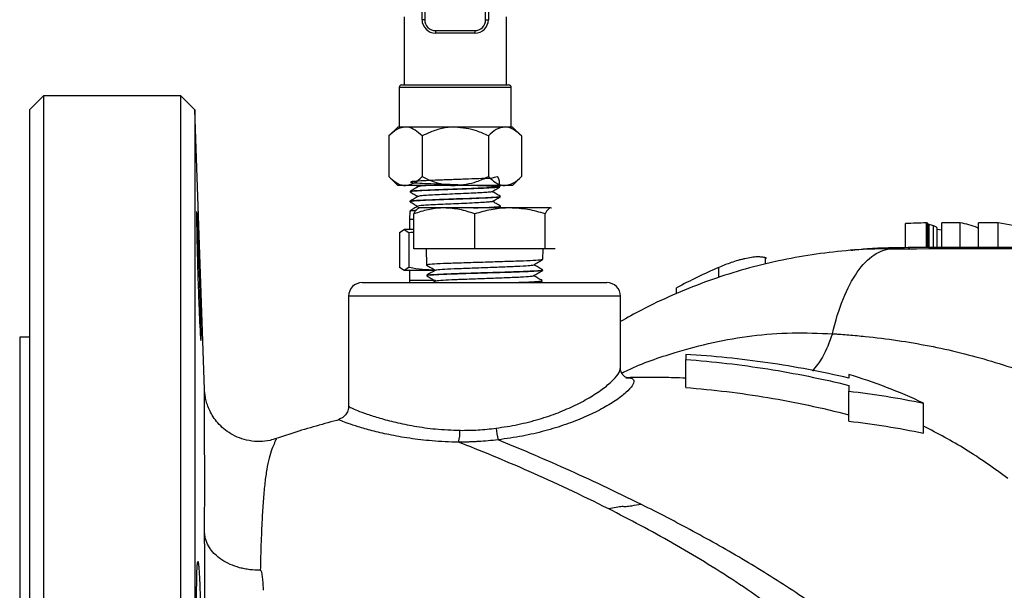
# Model space of a CAD drawing. Units: millimetres. Extents: x 0 to 30656, y 0 to 11387.
# Drawn here: x 818 to 963, y 1542 to 1626 of the extents above; entities that cross this region are included whole.
import ezdxf

# ---------------------------------------------------------------- set-up
doc = ezdxf.new("R2010")
doc.units = ezdxf.units.MM
doc.header["$LTSCALE"] = 6

msp = doc.modelspace()

# ---------------------------------------------------------------- linework, layer by layer
at = {"color": 7, "linetype": 'Continuous', "lineweight": 25}
for p, q in [((877.41, 1626.35), (877.41, 1633.81)), ((877.81, 1633.96), (877.81, 1626.35)), ((886.77, 1626.35), (886.77, 1633.96)), ((887.17, 1633.81), (887.17, 1626.35)), ((874.79, 1626.75), (874.79, 1616.75)), ((877.81, 1626.35), (877.41, 1626.35)), ((886.77, 1626.35), (887.17, 1626.35)), ((889.79, 1626.75), (889.79, 1616.75)), ((879.41, 1624.75), (879.41, 1624.35)), ((879.41, 1624.75), (885.17, 1624.75)), ((885.17, 1624.75), (885.17, 1624.35)), ((885.17, 1624.35), (879.41, 1624.35)), ((874.04, 1616.35), (874.04, 1610.55)), ((890.54, 1616.35), (874.04, 1616.35)), ((874.44, 1616.75), (890.14, 1616.75)), ((890.54, 1610.55), (890.54, 1616.35)), ((821.69, 1615.15), (819.69, 1613.15)), ((841.89, 1615.15), (821.69, 1615.15)), ((821.69, 1615.15), (821.69, 1386.15)), ((843.96, 1613.08), (841.89, 1615.15)), ((841.89, 1386.15), (841.89, 1615.15)), ((819.69, 1388.15), (819.69, 1613.15)), ((845.39, 1571.92), (843.96, 1613.08)), ((843.96, 1613.08), (843.96, 1388.22)), ((873.84, 1610.55), (872.53, 1609.24)), ((874.97, 1610.55), (873.84, 1610.55)), ((882.29, 1610.55), (874.97, 1610.55)), ((889.61, 1610.55), (882.29, 1610.55)), ((890.74, 1610.55), (889.61, 1610.55)), ((892.05, 1609.24), (890.74, 1610.55)), ((872.53, 1609.24), (872.53, 1603.26)), ((877.41, 1609.24), (877.41, 1603.26)), ((887.17, 1609.24), (887.17, 1603.26)), ((892.05, 1609.24), (892.05, 1603.26)), ((872.53, 1603.26), (873.84, 1601.95)), ((890.74, 1601.95), (892.05, 1603.26)), ((874.97, 1601.95), (873.84, 1601.95)), ((882.29, 1601.95), (874.97, 1601.95)), ((876.58, 1601.95), (876.86, 1601.78)), ((889.61, 1601.95), (882.29, 1601.95)), ((888.88, 1601.82), (888.66, 1601.95)), ((888.89, 1601.73), (888.88, 1601.82)), ((890.74, 1601.95), (889.61, 1601.95)), ((875.68, 1601.09), (875.67, 1601.01)), ((887.85, 1601.13), (887.85, 1600.99)), ((888.92, 1600.28), (888.92, 1600.36)), ((875.64, 1599.64), (875.64, 1599.56)), ((876.86, 1598.65), (876.78, 1598.6)), ((880.69, 1598.65), (876.86, 1598.65)), ((890.36, 1598.65), (880.69, 1598.65)), ((887.85, 1599.65), (887.85, 1599.56)), ((888.66, 1598.65), (888.95, 1598.82)), ((888.96, 1598.83), (888.96, 1598.92)), ((896.28, 1598.65), (890.36, 1598.65)), ((896.45, 1598.59), (896.28, 1598.65)), ((896.45, 1598.6), (896.36, 1598.65)), ((875.6, 1598.19), (875.57, 1596.95)), ((876.22, 1592.65), (876.22, 1597.78)), ((885.16, 1592.65), (885.16, 1597.78)), ((895.55, 1592.65), (895.55, 1597.78)), ((875.57, 1596.95), (875.57, 1595.45)), ((876.22, 1596.95), (875.57, 1596.95)), ((948.57, 1592.78), (948.57, 1596.34)), ((951.66, 1592.81), (951.66, 1596.44)), ((951.85, 1592.81), (951.85, 1596.4)), ((952.01, 1596.23), (951.85, 1596.28)), ((952.01, 1592.81), (952.01, 1596.23)), ((952.04, 1592.81), (952.04, 1596.23)), ((952.71, 1592.81), (952.71, 1596.02)), ((953.21, 1592.81), (953.21, 1595.73)), ((953.93, 1592.81), (953.93, 1596.45)), ((956.62, 1596.45), (953.93, 1596.45)), ((956.62, 1592.81), (956.62, 1596.45)), ((959.31, 1592.82), (959.31, 1596.45)), ((962.2, 1596.45), (959.31, 1596.45)), ((962.2, 1592.82), (962.2, 1596.45)), ((964.89, 1595.95), (962.2, 1596.45)), ((874.09, 1595.02), (874.78, 1595.45)), ((874.09, 1595.02), (874.09, 1589.88)), ((874.78, 1595.45), (875.48, 1595.02)), ((876.22, 1595.45), (874.78, 1595.45)), ((875.48, 1595.02), (875.48, 1589.88)), ((953.93, 1595.38), (953.21, 1595.45)), ((885.16, 1592.65), (876.22, 1592.65)), ((878, 1592.65), (878.06, 1590.24)), ((895.55, 1592.65), (885.16, 1592.65)), ((895.19, 1591.04), (895.23, 1592.65)), ((897.01, 1592.65), (895.55, 1592.65)), ((927.96, 1590.39), (927.96, 1591.3)), ((928.13, 1591.21), (927.96, 1591.3)), ((946.57, 1592.65), (944.06, 1592.6)), ((946.57, 1592.65), (948.96, 1592.7)), ((948.96, 1592.7), (949.22, 1592.71)), ((874.78, 1589.45), (874.09, 1589.88)), ((875.48, 1589.88), (874.78, 1589.45)), ((921.1, 1588.4), (921.1, 1589.89)), ((879.29, 1589.45), (874.78, 1589.45)), ((875.57, 1589.45), (875.57, 1587.95)), ((878.1, 1588.74), (878.1, 1588.65)), ((895.15, 1589.45), (895.15, 1589.53)), ((868.61, 1587.65), (904.61, 1587.65)), ((875.57, 1587.95), (875.58, 1587.65)), ((879.37, 1587.95), (875.57, 1587.95)), ((879.44, 1587.9), (879.01, 1587.65)), ((894.77, 1587.65), (895.1, 1587.84)), ((895.11, 1587.84), (895.11, 1587.93)), ((866.61, 1585.65), (866.61, 1569.46)), ((906.61, 1585.65), (866.61, 1585.65)), ((906.61, 1575.03), (906.61, 1585.65)), ((914.89, 1586.04), (914.89, 1586.9)), ((819.69, 1579.65), (818.19, 1579.65)), ((818.19, 1579.65), (818.19, 1421.65)), ((916.23, 1572.22), (916.23, 1576.35)), ((940.23, 1567.27), (940.23, 1571.67)), ((951.23, 1565.49), (951.23, 1569.92)), ((855.99, 1564.66), (855.98, 1564.65))]:
    msp.add_line(p, q, dxfattribs=at)
for centre, radius, start, end in [((879.41, 1626.35), 2, 180, 270), ((879.41, 1626.35), 1.6, 180, 270), ((885.17, 1626.35), 2, 270, 0), ((885.17, 1626.35), 1.6, 270, 0), ((874.44, 1616.35), 0.4, 90, 180), ((890.14, 1616.35), 0.4, 0, 90), ((868.61, 1585.65), 2, 90, 180), ((904.61, 1585.65), 2, 0, 90), ((876.35, 1565.8), 6.65, 345.8986, 0.987), ((902.54, 1567.71), 14.3, 185.9024, 192.8704)]:
    msp.add_arc(centre, radius, start, end, dxfattribs=at)
for points, knots in [([(874.97, 1610.55), (874.54, 1610.47), (873.69, 1610.32), (872.92, 1609.6), (872.53, 1609.24)], [0, 0, 0, 0, 0.503999, 1, 1, 1, 1]), ([(877.41, 1609.24), (877.08, 1609.55), (876.4, 1610.17), (875.56, 1610.52), (875.07, 1610.54), (874.97, 1610.55)], [0, 0, 0, 0, 0.432385, 0.879553, 1, 1, 1, 1]), ([(882.29, 1610.55), (882.23, 1610.55), (881.59, 1610.54), (880.34, 1610.38), (878.77, 1609.89), (877.82, 1609.43), (877.41, 1609.24)], [0, 0, 0, 0, 0.035016, 0.378347, 0.73383, 1, 1, 1, 1]), ([(887.17, 1609.24), (886.6, 1609.51), (885.06, 1610.24), (883.36, 1610.43), (882.29, 1610.55)], [0, 0, 0, 0, 0.3685645, 1, 1, 1, 1]), ([(889.61, 1610.55), (889.18, 1610.47), (888.33, 1610.32), (887.55, 1609.6), (887.17, 1609.24)], [0, 0, 0, 0, 0.503999, 1, 1, 1, 1]), ([(892.05, 1609.24), (891.71, 1609.55), (891.03, 1610.17), (890.19, 1610.52), (889.71, 1610.54), (889.61, 1610.55)], [0, 0, 0, 0, 0.432385, 0.879553, 1, 1, 1, 1]), ([(872.53, 1603.26), (872.87, 1602.95), (873.55, 1602.33), (874.39, 1601.97), (874.87, 1601.95), (874.97, 1601.95)], [0, 0, 0, 0, 0.432385, 0.879553, 1, 1, 1, 1]), ([(874.97, 1601.95), (875.4, 1602.02), (876.25, 1602.17), (877.03, 1602.9), (877.41, 1603.26)], [0, 0, 0, 0, 0.503999, 1, 1, 1, 1]), ([(888.84, 1601.73), (888.82, 1602.32), (888.78, 1603.52), (887.82, 1602.94), (886.28, 1602.99), (884.28, 1602.88), (882.05, 1602.81), (879.85, 1602.73), (877.92, 1602.65), (876.48, 1602.58), (875.7, 1602.5), (875.66, 1602.42), (876.37, 1602.34), (877.75, 1602.26), (879.64, 1602.19), (881.83, 1602.11), (884.07, 1602.03), (886.12, 1601.95), (887.73, 1601.87), (888.73, 1601.8), (889, 1601.72), (888.52, 1601.64), (887.33, 1601.56), (885.58, 1601.49), (883.45, 1601.41), (881.19, 1601.33), (879.05, 1601.25), (877.26, 1601.17), (876.11, 1601.1), (875.6, 1601.04), (875.71, 1601.01), (875.73, 1601.01)], [0, 0, 0, 0, 0.0349027, 0.0702889, 0.1056861, 0.1410937, 0.1765116, 0.2119399, 0.2473788, 0.2828283, 0.3182885, 0.3537597, 0.3892421, 0.4247354, 0.460239, 0.495753, 0.5312775, 0.5668124, 0.602358, 0.6379144, 0.6734818, 0.7090604, 0.7446498, 0.7802496, 0.8158596, 0.8514802, 0.8871113, 0.922753, 0.9584056, 0.9940691, 1, 1, 1, 1]), ([(877.41, 1603.26), (877.82, 1603.06), (878.76, 1602.62), (880.33, 1602.12), (881.57, 1601.95), (882.23, 1601.95), (882.29, 1601.95)], [0, 0, 0, 0, 0.26736, 0.61131, 0.965548, 1, 1, 1, 1]), ([(882.29, 1601.95), (883.36, 1602.07), (885.07, 1602.25), (886.6, 1602.98), (887.17, 1603.26)], [0, 0, 0, 0, 0.631574, 1, 1, 1, 1]), ([(887.17, 1603.26), (887.5, 1602.95), (888.18, 1602.33), (889.02, 1601.97), (889.51, 1601.95), (889.61, 1601.95)], [0, 0, 0, 0, 0.4323846, 0.879553, 1, 1, 1, 1]), ([(889.61, 1601.95), (890.04, 1602.02), (890.89, 1602.17), (891.66, 1602.9), (892.05, 1603.26)], [0, 0, 0, 0, 0.503999, 1, 1, 1, 1]), ([(876.9, 1601.8), (876.69, 1601.68), (876.29, 1601.45), (875.89, 1601.22), (875.69, 1601.1)], [0, 0, 0, 0, 0.499917, 1, 1, 1, 1]), ([(875.79, 1601.11), (875.8, 1601.12), (875.84, 1601.16), (876.72, 1601.23), (878.25, 1601.3), (880.27, 1601.38), (882.51, 1601.46), (884.72, 1601.54), (886.67, 1601.62), (888.09, 1601.69), (888.84, 1601.76), (888.81, 1601.8), (888.79, 1601.81)], [0, 0, 0, 0, 0.059551, 0.16961, 0.279635, 0.389629, 0.499591, 0.609521, 0.719418, 0.829282, 0.939112, 1, 1, 1, 1]), ([(878.26, 1601.95), (878.02, 1601.93), (877.44, 1601.89), (877, 1601.85), (876.96, 1601.81), (876.95, 1601.8)], [0, 0, 0, 0, 0.3136809, 0.7763944, 1, 1, 1, 1]), ([(887.7, 1601.04), (887.9, 1601.15), (888.29, 1601.38), (888.68, 1601.6), (888.88, 1601.72)], [0, 0, 0, 0, 0.499913, 1, 1, 1, 1]), ([(876.85, 1600.35), (876.65, 1600.23), (876.25, 1600), (875.84, 1599.76), (875.64, 1599.65)], [0, 0, 0, 0, 0.499927, 1, 1, 1, 1]), ([(875.68, 1601), (875.87, 1600.88), (876.26, 1600.66), (876.64, 1600.44), (876.83, 1600.33)], [0, 0, 0, 0, 0.512117, 1, 1, 1, 1]), ([(875.71, 1599.65), (875.7, 1599.66), (875.63, 1599.69), (876.25, 1599.75), (877.54, 1599.82), (879.42, 1599.9), (881.61, 1599.98), (883.88, 1600.06), (885.97, 1600.13), (887.65, 1600.21), (888.66, 1600.29), (889.06, 1600.35), (888.89, 1600.37), (888.87, 1600.38)], [0, 0, 0, 0, 0.022056, 0.129475, 0.236861, 0.344214, 0.451536, 0.558828, 0.666089, 0.773317, 0.880514, 0.987678, 1, 1, 1, 1]), ([(888.83, 1600.27), (888.83, 1600.26), (888.87, 1600.22), (888.15, 1600.16), (886.75, 1600.08), (884.81, 1600.01), (882.59, 1599.93), (880.33, 1599.85), (878.29, 1599.77), (876.72, 1599.69), (875.77, 1599.62), (875.72, 1599.58), (875.7, 1599.55)], [0, 0, 0, 0, 0.039775, 0.148933, 0.258122, 0.367343, 0.476596, 0.585881, 0.695199, 0.80455, 0.913935, 1, 1, 1, 1]), ([(887.65, 1601.04), (887.65, 1601.03), (887.66, 1601), (887.2, 1600.95), (886.3, 1600.88), (885.02, 1600.81), (883.52, 1600.75), (881.9, 1600.68), (880.32, 1600.61), (878.9, 1600.54), (877.79, 1600.47), (877.05, 1600.41), (876.93, 1600.37), (876.87, 1600.35)], [0, 0, 0, 0, 0.028028, 0.126184, 0.224373, 0.322591, 0.420836, 0.519115, 0.617429, 0.715773, 0.814145, 0.912548, 1, 1, 1, 1]), ([(888.92, 1600.37), (888.72, 1600.49), (888.32, 1600.72), (887.93, 1600.95), (887.74, 1601.06)], [0, 0, 0, 0, 0.5120532, 1, 1, 1, 1]), ([(887.75, 1599.59), (887.94, 1599.71), (888.33, 1599.93), (888.72, 1600.16), (888.92, 1600.27)], [0, 0, 0, 0, 0.4999099, 1, 1, 1, 1]), ([(876.82, 1598.9), (876.62, 1598.78), (876.21, 1598.55), (875.81, 1598.32), (875.61, 1598.2)], [0, 0, 0, 0, 0.499909, 1, 1, 1, 1]), ([(875.65, 1599.54), (875.84, 1599.43), (876.22, 1599.21), (876.6, 1598.99), (876.79, 1598.88)], [0, 0, 0, 0, 0.514067, 1, 1, 1, 1]), ([(880.69, 1598.65), (880.58, 1598.65), (879.78, 1598.64), (878.27, 1598.45), (876.9, 1598), (876.22, 1597.78)], [0, 0, 0, 0, 0.070093, 0.530786, 1, 1, 1, 1]), ([(876.22, 1597.78), (876.28, 1597.91), (876.52, 1598.42), (876.76, 1598.55), (876.95, 1598.65)], [0, 0, 0, 0, 0.257532, 1, 1, 1, 1]), ([(887.74, 1599.59), (887.74, 1599.59), (887.79, 1599.57), (887.44, 1599.52), (886.69, 1599.46), (885.5, 1599.39), (884.05, 1599.32), (882.44, 1599.25), (880.82, 1599.18), (879.33, 1599.12), (878.08, 1599.05), (877.24, 1598.98), (876.82, 1598.93), (876.85, 1598.9), (876.85, 1598.9)], [0, 0, 0, 0, 0.00104, 0.099082, 0.197157, 0.295266, 0.393405, 0.49157, 0.589768, 0.688, 0.786264, 0.884555, 0.982875, 1, 1, 1, 1]), ([(885.16, 1597.78), (884.43, 1598.02), (882.97, 1598.51), (881.45, 1598.6), (880.69, 1598.65)], [0, 0, 0, 0, 0.495458, 1, 1, 1, 1]), ([(884.98, 1598.65), (885.04, 1598.65), (885.82, 1598.68), (887.07, 1598.73), (888.38, 1598.81), (888.99, 1598.87), (888.9, 1598.91), (888.87, 1598.91)], [0, 0, 0, 0, 0.0225056, 0.3153032, 0.6080149, 0.9006394, 1, 1, 1, 1]), ([(890.36, 1598.65), (890.23, 1598.65), (889.3, 1598.64), (887.54, 1598.45), (885.96, 1598), (885.16, 1597.78)], [0, 0, 0, 0, 0.070093, 0.530786, 1, 1, 1, 1]), ([(888.87, 1598.81), (888.82, 1598.8), (888.72, 1598.75), (887.98, 1598.7), (887.17, 1598.66), (886.93, 1598.65)], [0, 0, 0, 0, 0.330316, 0.797491, 1, 1, 1, 1]), ([(888.95, 1598.93), (888.75, 1599.04), (888.35, 1599.27), (887.96, 1599.5), (887.77, 1599.61)], [0, 0, 0, 0, 0.513878, 1, 1, 1, 1]), ([(895.55, 1597.78), (894.71, 1598.02), (893.01, 1598.51), (891.24, 1598.6), (890.36, 1598.65)], [0, 0, 0, 0, 0.495458, 1, 1, 1, 1]), ([(896.28, 1598.65), (896.1, 1598.55), (895.85, 1598.42), (895.62, 1597.91), (895.55, 1597.78)], [0, 0, 0, 0, 0.742468, 1, 1, 1, 1]), ([(844.25, 1598.04), (844.24, 1598.03), (844.22, 1598), (844.22, 1596.93), (844.24, 1595.79), (844.25, 1595.35)], [0, 0, 0, 0, 0.305189, 0.732708, 1, 1, 1, 1]), ([(844.25, 1595.35), (844.26, 1594.58), (844.28, 1593.71), (844.33, 1591.77), (844.35, 1590.74), (844.42, 1588.6), (844.45, 1587.54), (844.52, 1585.44), (844.56, 1584.46), (844.64, 1582.64), (844.67, 1581.85), (844.74, 1580.52), (844.77, 1580.01), (844.83, 1579.31), (844.85, 1579.14), (844.88, 1579.16), (844.89, 1579.34), (844.89, 1580.07), (844.89, 1580.6), (844.86, 1581.96), (844.84, 1582.76), (844.8, 1584.6), (844.77, 1585.59), (844.7, 1587.69), (844.67, 1588.76), (844.59, 1590.9), (844.56, 1591.91), (844.48, 1593.85), (844.45, 1594.7), (844.38, 1596.21), (844.35, 1596.81), (844.3, 1597.72), (844.28, 1598), (844.26, 1598.1)], [0, 0, 0, 0, 0.0625, 0.0625, 0.125, 0.125, 0.1875, 0.1875, 0.25, 0.25, 0.3125, 0.3125, 0.375, 0.375, 0.4375, 0.4375, 0.5, 0.5, 0.5625, 0.5625, 0.625, 0.625, 0.6875, 0.6875, 0.75, 0.75, 0.8125, 0.8125, 0.875, 0.875, 0.9375, 0.9375, 1, 1, 1, 1]), ([(875.68, 1598.2), (875.72, 1598.22), (875.79, 1598.26), (876.34, 1598.29), (876.58, 1598.31)], [0, 0, 0, 0, 0.571835, 1, 1, 1, 1]), ([(952.04, 1596.23), (952.03, 1596.23), (952.03, 1596.23), (952.03, 1596.23), (952.02, 1596.23), (952.02, 1596.23), (952.02, 1596.23), (952.02, 1596.23), (952.01, 1596.23), (952.01, 1596.23)], [0, 0, 0, 0, 0.00002976532, 0.00002976532, 0.00002976532, 0.00004465221, 0.00004465221, 0.00004465221, 0.00005953986, 0.00005953986, 0.00005953986, 0.00005953986]), ([(953.18, 1595.73), (953.17, 1595.76), (953.14, 1595.87), (952.88, 1595.96), (952.71, 1596.02)], [0, 0, 0, 0, 0.350028, 1, 1, 1, 1]), ([(959.31, 1595.66), (959.27, 1595.68), (958.38, 1596.09), (957.48, 1596.27), (956.62, 1596.45)], [0, 0, 0, 0, 0.0515967, 1, 1, 1, 1]), ([(875.48, 1595.02), (875.51, 1595.03), (875.76, 1595.08), (876.01, 1595.09), (876.22, 1595.11)], [0, 0, 0, 0, 0.149391, 1, 1, 1, 1]), ([(949.22, 1592.8), (947.12, 1592.79), (944.21, 1592.77), (941.32, 1592.46), (940.51, 1592.37)], [0, 0, 0, 0, 0.720683, 1, 1, 1, 1]), ([(1006.97, 1592.8), (997.34, 1592.82), (977.92, 1592.85), (958.66, 1592.82), (948.96, 1592.8)], [0, 0, 0, 0, 0.496007, 1, 1, 1, 1]), ([(944.07, 1592.6), (943.91, 1592.59), (942.07, 1592.56), (938.56, 1592.27), (933.57, 1591.61), (928.64, 1590.63), (923.76, 1589.34), (918.97, 1587.75), (914.28, 1585.85), (910.14, 1583.91), (907.64, 1582.49), (906.61, 1581.91)], [0, 0, 0, 0, 0.012817, 0.140934, 0.269048, 0.397184, 0.52538, 0.653669, 0.782083, 0.910651, 1, 1, 1, 1]), ([(927.96, 1591.3), (927.88, 1591.32), (927.81, 1591.35), (927.64, 1591.38), (927.55, 1591.4), (927.35, 1591.42), (927.24, 1591.43), (927.01, 1591.44), (926.89, 1591.44), (926.49, 1591.43), (926.2, 1591.4), (925.57, 1591.31), (925.25, 1591.25), (924.74, 1591.13), (924.58, 1591.09), (924.24, 1591.01), (924.08, 1590.96), (923.58, 1590.82), (923.25, 1590.71), (922.61, 1590.49), (922.3, 1590.38), (921.69, 1590.14), (921.39, 1590.02), (921.1, 1589.89)], [0, 0, 0, 0, 0.0625, 0.0625, 0.125, 0.125, 0.1875, 0.1875, 0.25, 0.25, 0.375, 0.375, 0.5, 0.5, 0.5625, 0.5625, 0.625, 0.625, 0.75, 0.75, 0.875, 0.875, 1, 1, 1, 1]), ([(937.82, 1580.13), (938.25, 1581.99), (938.78, 1583.71), (940.01, 1586.76), (940.72, 1588.09), (942.24, 1590.28), (943.07, 1591.13), (944.79, 1592.3), (945.68, 1592.61), (946.57, 1592.65)], [0, 0, 0, 0, 0.25, 0.25, 0.5, 0.5, 0.75, 0.75, 1, 1, 1, 1]), ([(946.57, 1592.65), (956.26, 1592.65), (965.89, 1592.67), (980.39, 1592.68), (985.23, 1592.68), (992.51, 1592.68), (994.94, 1592.67), (999.82, 1592.66), (1002.26, 1592.65), (1004.71, 1592.64)], [0, 0, 0, 0, 0.5, 0.5, 0.75, 0.75, 0.875, 0.875, 1, 1, 1, 1]), ([(879.36, 1589.47), (878.09, 1589.54), (876.79, 1589.62), (875.51, 1589.87), (875.48, 1589.88)], [0, 0, 0, 0, 0.97145, 1, 1, 1, 1]), ([(878.07, 1590.24), (878.29, 1590.11), (878.73, 1589.86), (879.16, 1589.6), (879.38, 1589.48)], [0, 0, 0, 0, 0.511927, 1, 1, 1, 1]), ([(895.06, 1591.03), (895.04, 1591.02), (895, 1590.97), (893.87, 1590.9), (891.9, 1590.81), (889.28, 1590.73), (886.38, 1590.64), (883.51, 1590.55), (880.98, 1590.47), (879.12, 1590.38), (878.12, 1590.31), (878.16, 1590.26), (878.18, 1590.25)], [0, 0, 0, 0, 0.062494, 0.171937, 0.281353, 0.390741, 0.5001, 0.609431, 0.718734, 0.828008, 0.937254, 1, 1, 1, 1]), ([(879.5, 1589.5), (879.49, 1589.51), (879.42, 1589.55), (880.29, 1589.62), (882.01, 1589.71), (884.42, 1589.8), (887.11, 1589.9), (889.74, 1589.99), (891.93, 1590.09), (893.45, 1590.18), (893.69, 1590.24), (893.81, 1590.27)], [0, 0, 0, 0, 0.033715, 0.155575, 0.277476, 0.399417, 0.521398, 0.64342, 0.765482, 0.887583, 1, 1, 1, 1]), ([(893.85, 1590.27), (894.07, 1590.39), (894.51, 1590.65), (894.96, 1590.91), (895.18, 1591.04)], [0, 0, 0, 0, 0.499945, 1, 1, 1, 1]), ([(895.15, 1589.55), (894.93, 1589.67), (894.51, 1589.92), (894.08, 1590.16), (893.87, 1590.28)], [0, 0, 0, 0, 0.510529, 1, 1, 1, 1]), ([(895.1, 1589.45), (895.11, 1589.44), (895.27, 1589.41), (894.63, 1589.35), (893.19, 1589.26), (890.91, 1589.18), (888.17, 1589.09), (885.25, 1589.01), (882.49, 1588.92), (880.18, 1588.84), (878.68, 1588.75), (878, 1588.69), (878.15, 1588.65), (878.17, 1588.65)], [0, 0, 0, 0, 0.012886, 0.12048, 0.228046, 0.335585, 0.443097, 0.550582, 0.65804, 0.76547, 0.872873, 0.980249, 1, 1, 1, 1]), ([(879.4, 1589.5), (879.19, 1589.37), (878.75, 1589.12), (878.32, 1588.87), (878.1, 1588.75)], [0, 0, 0, 0, 0.49995, 1, 1, 1, 1]), ([(878.1, 1588.64), (878.33, 1588.51), (878.76, 1588.26), (879.2, 1588.01), (879.42, 1587.88)], [0, 0, 0, 0, 0.5101078, 1, 1, 1, 1]), ([(878.22, 1588.75), (878.25, 1588.77), (878.34, 1588.82), (879.57, 1588.89), (881.6, 1588.98), (884.24, 1589.07), (887.14, 1589.15), (889.98, 1589.24), (892.45, 1589.32), (894.22, 1589.41), (895.13, 1589.48), (895.05, 1589.52), (895.03, 1589.54)], [0, 0, 0, 0, 0.073501, 0.182698, 0.291924, 0.401178, 0.510461, 0.619773, 0.729113, 0.83848, 0.947875, 1, 1, 1, 1]), ([(879.55, 1587.9), (879.54, 1587.91), (879.5, 1587.95), (880.42, 1588.02), (882.18, 1588.12), (884.61, 1588.21), (887.28, 1588.3), (889.88, 1588.4), (892.02, 1588.49), (893.47, 1588.58), (893.67, 1588.64), (893.76, 1588.67)], [0, 0, 0, 0, 0.041713, 0.163098, 0.284524, 0.405989, 0.527495, 0.649042, 0.770628, 0.892255, 1, 1, 1, 1]), ([(893.81, 1588.67), (894.03, 1588.8), (894.48, 1589.05), (894.92, 1589.31), (895.15, 1589.44)], [0, 0, 0, 0, 0.499954, 1, 1, 1, 1]), ([(895.11, 1587.95), (894.89, 1588.07), (894.46, 1588.32), (894.04, 1588.56), (893.83, 1588.68)], [0, 0, 0, 0, 0.510495, 1, 1, 1, 1]), ([(890.16, 1587.65), (890.85, 1587.67), (892.39, 1587.72), (894.06, 1587.8), (895.05, 1587.88), (895.01, 1587.92), (894.99, 1587.94)], [0, 0, 0, 0, 0.238985, 0.536158, 0.833407, 1, 1, 1, 1]), ([(894.98, 1587.83), (894.99, 1587.82), (895.03, 1587.78), (894.24, 1587.72), (893.09, 1587.67), (892.58, 1587.65)], [0, 0, 0, 0, 0.152949, 0.621544, 1, 1, 1, 1]), ([(906.83, 1574.35), (907.13, 1574.49), (909.64, 1575.75), (914.14, 1577.27), (920.25, 1578.93), (926.01, 1579.9), (931.88, 1580.37), (935.84, 1580.21), (937.82, 1580.13)], [0, 0, 0, 0, 0.030494, 0.26208, 0.443456, 0.625987, 0.812316, 1, 1, 1, 1]), ([(937.82, 1580.13), (937.36, 1578.91), (936.52, 1576.68), (935.38, 1575.26), (934.86, 1574.62)], [0, 0, 0, 0, 0.551691, 1, 1, 1, 1]), ([(937.82, 1580.13), (938.02, 1580.12), (938.23, 1580.11), (938.63, 1580.08), (939.24, 1580.04), (940.64, 1579.93), (941.84, 1579.82), (944.23, 1579.58), (945.81, 1579.38), (950.51, 1578.69), (953.6, 1578.09), (958.19, 1576.96), (959.71, 1576.55), (962.74, 1575.64), (964.25, 1575.14), (967.26, 1574.08), (968.76, 1573.51), (971, 1572.59), (971.75, 1572.28), (972.87, 1571.79), (973.43, 1571.55), (974.08, 1571.25), (974.41, 1571.11), (974.57, 1571.03), (974.65, 1570.99), (974.69, 1570.98), (974.71, 1570.97), (974.72, 1570.96), (974.73, 1570.96), (974.74, 1570.96)], [0, 0, 0, 0, 0.015625, 0.015625, 0.03125, 0.0625, 0.125, 0.125, 0.25, 0.25, 0.5, 0.5, 0.625, 0.625, 0.75, 0.75, 0.875, 0.875, 0.9375, 0.9375, 0.96875, 0.984375, 0.992187, 0.996094, 0.998047, 0.999023, 0.999512, 0.999512, 1, 1, 1, 1]), ([(940.23, 1573.6), (936.28, 1574.53), (932.3, 1575.28), (924.3, 1576.44), (920.28, 1576.85), (916.23, 1577.1)], [0, 0, 0, 0, 0.5, 0.5, 1, 1, 1, 1]), ([(916.23, 1576.35), (920.28, 1576.05), (924.31, 1575.58), (932.31, 1574.31), (936.28, 1573.51), (940.23, 1572.53)], [0, 0, 0, 0, 0.5, 0.5, 1, 1, 1, 1]), ([(888.31, 1566.24), (889.39, 1566.4), (891.58, 1566.73), (894.65, 1567.53), (897.5, 1568.5), (900.07, 1569.63), (902.34, 1570.86), (904.24, 1572.14), (905.65, 1573.38), (906.49, 1574.4), (906.55, 1574.84), (906.57, 1575.03)], [0, 0, 0, 0, 0.1061525, 0.2156734, 0.3223056, 0.4316584, 0.5458417, 0.6629185, 0.7830461, 0.9070051, 1, 1, 1, 1]), ([(907.6, 1573.66), (907.61, 1573.66), (907.63, 1573.66), (907.39, 1573.72), (906.96, 1574.03), (906.63, 1574.62), (906.63, 1574.91), (906.63, 1575.02)], [0, 0, 0, 0, 0.097368, 0.330783, 0.566837, 0.826247, 1, 1, 1, 1]), ([(907.43, 1573.64), (907.69, 1573.64), (908.34, 1573.63), (908.67, 1573.24), (908.45, 1572.51), (907.52, 1571.49), (905.97, 1570.3), (903.88, 1569.05), (901.43, 1567.86), (898.61, 1566.75), (895.54, 1565.81), (892.18, 1565.02), (889.8, 1564.69), (888.6, 1564.52)], [0, 0, 0, 0, 0.062697, 0.154054, 0.249107, 0.347204, 0.44863, 0.542781, 0.639327, 0.728143, 0.819104, 0.908246, 1, 1, 1, 1]), ([(916.23, 1573.59), (915.63, 1573.61), (914.1, 1573.67), (911.82, 1573.7), (909.54, 1573.7), (908.15, 1573.68), (907.48, 1573.66), (907.43, 1573.66)], [0, 0, 0, 0, 0.205363, 0.522405, 0.772788, 0.981609, 1, 1, 1, 1]), ([(845.41, 1550.8), (845.41, 1552.2), (845.42, 1555.02), (845.42, 1558.65), (845.42, 1561.82), (845.41, 1564.52), (845.41, 1566.85), (845.41, 1568.73), (845.41, 1570.19), (845.4, 1571.25), (845.39, 1571.9), (845.39, 1571.91), (845.39, 1571.92)], [0, 0, 0, 0, 0.110845, 0.222531, 0.325527, 0.42917, 0.53476, 0.640979, 0.739961, 0.839551, 0.939714, 1, 1, 1, 1]), ([(855.97, 1564.73), (855.66, 1564.62), (854.88, 1564.35), (853.51, 1564.22), (851.98, 1564.34), (850.54, 1564.75), (849.28, 1565.36), (848.22, 1566.11), (847.36, 1566.97), (846.67, 1567.87), (846.17, 1568.78), (845.81, 1569.64), (845.59, 1570.42), (845.47, 1571.05), (845.43, 1571.45), (845.42, 1571.58), (845.42, 1571.58)], [0, 0, 0, 0, 0.0674308, 0.1709736, 0.2808717, 0.3828359, 0.4780836, 0.5673969, 0.6510056, 0.7287806, 0.8002841, 0.8647569, 0.921046, 0.9672569, 0.9995199, 1, 1, 1, 1]), ([(916.23, 1572.22), (920.29, 1571.9), (924.32, 1571.41), (932.32, 1570.07), (936.29, 1569.23), (940.23, 1568.2)], [0, 0, 0, 0, 0.5, 0.5, 1, 1, 1, 1]), ([(866.6, 1569.47), (866.59, 1569.24), (866.55, 1568.77), (866.19, 1568.19), (865.77, 1567.82), (865.42, 1567.64), (865.3, 1567.61), (865.25, 1567.59)], [0, 0, 0, 0, 0.246118, 0.505101, 0.71539, 0.897959, 1, 1, 1, 1]), ([(866.66, 1569.46), (866.64, 1569.45), (866.56, 1569.42), (866.95, 1569.24), (867.84, 1568.84), (869.27, 1568.31), (871.16, 1567.71), (873.49, 1567.09), (876.26, 1566.52), (879.43, 1566.06), (881.79, 1565.97), (883, 1565.92)], [0, 0, 0, 0, 0.023987, 0.145082, 0.260886, 0.379969, 0.49809, 0.619394, 0.741236, 0.866838, 1, 1, 1, 1]), ([(865.28, 1567.5), (862.98, 1566.87), (859.85, 1566.02), (856.77, 1564.99), (855.96, 1564.72)], [0, 0, 0, 0, 0.7357421, 1, 1, 1, 1]), ([(882.8, 1564.18), (882.8, 1564.18), (881.47, 1564.19), (878.97, 1564.31), (875.51, 1564.72), (872.54, 1565.26), (869.99, 1565.86), (867.97, 1566.43), (866.44, 1566.94), (865.48, 1567.32), (865.06, 1567.52), (865.21, 1567.55), (865.26, 1567.56)], [0, 0, 0, 0, 0.000002, 0.130234, 0.248212, 0.369922, 0.482794, 0.5988, 0.708303, 0.820901, 0.932097, 1, 1, 1, 1]), ([(883, 1565.92), (883.44, 1565.91), (883.89, 1565.92), (884.77, 1565.94), (885.21, 1565.95), (886.54, 1566.04), (887.43, 1566.12), (888.31, 1566.24)], [0, 0, 0, 0, 0.25, 0.25, 0.5, 0.5, 1, 1, 1, 1]), ([(963.65, 1558.83), (961.6, 1560.32), (957.57, 1563.23), (953.31, 1565.45), (951.23, 1566.53)], [0, 0, 0, 0, 0.511288, 1, 1, 1, 1]), ([(855.98, 1564.65), (855.97, 1564.64), (855.93, 1564.62), (855.64, 1563.94), (855.21, 1562.88), (854.8, 1561.48), (854.47, 1559.77), (854.21, 1557.7), (854, 1555.24), (853.83, 1552.27), (853.74, 1549.89), (853.69, 1548.61)], [0, 0, 0, 0, 0.070564, 0.179406, 0.290879, 0.402824, 0.5166, 0.630941, 0.74722, 0.864237, 1, 1, 1, 1]), ([(885.68, 1564.26), (885.44, 1564.25), (885.2, 1564.23), (884.71, 1564.21), (884.47, 1564.2), (883.76, 1564.19), (883.28, 1564.18), (882.8, 1564.18)], [0, 0, 0, 0, 0.25, 0.25, 0.5, 0.5, 1, 1, 1, 1]), ([(904.89, 1554.35), (900.86, 1556.38), (896.91, 1558.22), (889.45, 1561.51), (885.95, 1562.95), (882.8, 1564.18)], [0, 0, 0, 0, 0.5, 0.5, 1, 1, 1, 1]), ([(909.71, 1555), (905.88, 1556.9), (902.13, 1558.66), (895.02, 1561.84), (891.65, 1563.27), (888.6, 1564.52)], [0, 0, 0, 0, 0.5, 0.5, 1, 1, 1, 1]), ([(909.71, 1555), (909.22, 1554.92), (908.72, 1554.85), (907.97, 1554.74), (907.67, 1554.69), (907.28, 1554.63), (907.06, 1554.71), (906.67, 1554.68), (906.34, 1554.62), (905.62, 1554.48), (905.22, 1554.41), (904.89, 1554.35)], [0.71875, 0.71875, 0.71875, 0.71875, 0.734375, 0.734375, 0.7421875, 0.7421875, 0.75, 0.75, 0.7578125, 0.7578125, 0.765625, 0.765625, 0.765625, 0.765625]), ([(940.31, 1530.39), (937.86, 1532.79), (935.19, 1535.1), (929.57, 1539.51), (926.61, 1541.62), (920.54, 1545.62), (917.42, 1547.52), (911.15, 1551.1), (907.99, 1552.78), (904.89, 1554.35)], [0, 0, 0, 0, 0.25, 0.25, 0.5, 0.5, 0.75, 0.75, 1, 1, 1, 1]), ([(946.11, 1531.52), (945.59, 1531.99), (945.06, 1532.46), (944, 1533.38), (943.45, 1533.84), (941.82, 1535.19), (940.68, 1536.09), (938.41, 1537.83), (937.23, 1538.7), (934.87, 1540.38), (933.65, 1541.22), (931.22, 1542.84), (929.98, 1543.64), (927.49, 1545.2), (926.23, 1545.97), (923.71, 1547.47), (922.43, 1548.21), (919.89, 1549.65), (918.6, 1550.36), (916.06, 1551.74), (914.77, 1552.42), (912.24, 1553.73), (910.96, 1554.38), (909.71, 1555)], [0.140625, 0.140625, 0.140625, 0.140625, 0.1484375, 0.1484375, 0.15625, 0.15625, 0.171875, 0.171875, 0.1875, 0.1875, 0.203125, 0.203125, 0.21875, 0.21875, 0.234375, 0.234375, 0.25, 0.25, 0.265625, 0.265625, 0.28125, 0.28125, 0.296875, 0.296875, 0.296875, 0.296875]), ([(845.41, 1500.65), (845.41, 1502.99), (845.41, 1505.31), (845.41, 1509.93), (845.41, 1512.21), (845.41, 1516.76), (845.41, 1519.01), (845.41, 1522.37), (845.41, 1523.48), (845.41, 1525.66), (845.41, 1526.74), (845.41, 1532.08), (845.42, 1536.14), (845.42, 1540.96), (845.42, 1541.91), (845.42, 1543.79), (845.42, 1544.71), (845.42, 1547.42), (845.42, 1549.14), (845.41, 1550.8)], [0, 0, 0, 0, 0.125, 0.125, 0.25, 0.25, 0.375, 0.375, 0.4375, 0.4375, 0.5, 0.5, 0.75, 0.75, 0.8125, 0.8125, 0.875, 0.875, 1, 1, 1, 1]), ([(853.6, 1545.33), (853.08, 1545.32), (852.56, 1545.35), (851.8, 1545.44), (851.54, 1545.48), (851.04, 1545.58), (850.79, 1545.64), (850.06, 1545.83), (849.6, 1546), (848.72, 1546.39), (848.3, 1546.62), (847.55, 1547.12), (847.21, 1547.4), (846.75, 1547.85), (846.61, 1548.01), (846.35, 1548.33), (846.23, 1548.49), (845.91, 1548.99), (845.74, 1549.34), (845.56, 1549.88), (845.51, 1550.06), (845.45, 1550.43), (845.42, 1550.62), (845.41, 1550.8)], [0, 0, 0, 0, 0.125, 0.125, 0.1875, 0.1875, 0.25, 0.25, 0.375, 0.375, 0.5, 0.5, 0.625, 0.625, 0.6875, 0.6875, 0.75, 0.75, 0.875, 0.875, 0.9375, 0.9375, 1, 1, 1, 1]), ([(844.25, 1543.83), (844.24, 1543.39), (844.24, 1542.91), (844.23, 1542.14), (844.23, 1541.87), (844.23, 1541.33), (844.23, 1541.04), (844.23, 1540.18), (844.23, 1539.59), (844.24, 1538.37), (844.24, 1537.74), (844.26, 1536.5), (844.27, 1535.88), (844.28, 1534.96), (844.29, 1534.66), (844.3, 1534.06), (844.31, 1533.48), (844.33, 1532.92), (844.34, 1532.37), (844.35, 1532.1), (844.38, 1531.32), (844.4, 1530.84), (844.43, 1530.18), (844.44, 1529.97), (844.46, 1529.57), (844.47, 1529.39), (844.5, 1528.87), (844.52, 1528.57), (844.55, 1528.21), (844.56, 1528.11), (844.58, 1527.92), (844.59, 1527.85), (844.63, 1527.66), (844.65, 1527.6), (844.69, 1527.6), (844.71, 1527.66), (844.74, 1527.83), (844.75, 1527.91), (844.77, 1528.09), (844.77, 1528.19), (844.8, 1528.55), (844.81, 1528.84), (844.84, 1529.52), (844.85, 1529.92), (844.87, 1530.8), (844.88, 1531.28), (844.88, 1532.05), (844.89, 1532.32), (844.89, 1532.87), (844.89, 1533.43), (844.89, 1534.01), (844.89, 1534.61), (844.88, 1534.91), (844.88, 1535.83), (844.87, 1536.45), (844.86, 1537.38), (844.85, 1537.69), (844.84, 1538.31), (844.83, 1538.62), (844.82, 1539.54), (844.8, 1540.13), (844.78, 1540.99), (844.77, 1541.28), (844.75, 1541.83), (844.74, 1542.09), (844.71, 1542.87), (844.69, 1543.35), (844.65, 1544.24), (844.63, 1544.63), (844.6, 1545.15), (844.59, 1545.31), (844.56, 1545.61), (844.55, 1545.74), (844.52, 1546.1), (844.5, 1546.29), (844.46, 1546.53), (844.44, 1546.6), (844.4, 1546.6), (844.38, 1546.54), (844.35, 1546.36), (844.35, 1546.29), (844.33, 1546.11), (844.32, 1546.01), (844.3, 1545.65), (844.29, 1545.36), (844.27, 1544.67), (844.26, 1544.28), (844.25, 1543.83)], [0, 0, 0, 0, 0.03125, 0.03125, 0.046875, 0.046875, 0.0625, 0.0625, 0.09375, 0.09375, 0.125, 0.125, 0.15625, 0.15625, 0.171875, 0.171875, 0.1875, 0.203125, 0.203125, 0.21875, 0.21875, 0.25, 0.25, 0.265625, 0.265625, 0.28125, 0.28125, 0.3125, 0.3125, 0.328125, 0.328125, 0.34375, 0.34375, 0.375, 0.375, 0.40625, 0.40625, 0.421875, 0.421875, 0.4375, 0.4375, 0.46875, 0.46875, 0.5, 0.5, 0.53125, 0.53125, 0.546875, 0.546875, 0.5625, 0.578125, 0.578125, 0.59375, 0.59375, 0.625, 0.625, 0.640625, 0.640625, 0.65625, 0.65625, 0.6875, 0.6875, 0.703125, 0.703125, 0.71875, 0.71875, 0.75, 0.75, 0.78125, 0.78125, 0.796875, 0.796875, 0.8125, 0.8125, 0.84375, 0.84375, 0.875, 0.875, 0.90625, 0.90625, 0.921875, 0.921875, 0.9375, 0.9375, 0.96875, 0.96875, 1, 1, 1, 1]), ([(853.6, 1545.33), (853.62, 1545.33), (853.64, 1545.32), (853.67, 1545.29), (853.68, 1545.28), (853.7, 1545.24), (853.71, 1545.21), (853.75, 1545.12), (853.77, 1545.06), (853.81, 1544.88), (853.83, 1544.76), (853.89, 1544.39), (853.92, 1544.15), (853.99, 1543.4), (854.02, 1542.89), (854.05, 1542.38)], [0, 0, 0, 0, 0.015625, 0.015625, 0.03125, 0.03125, 0.0625, 0.0625, 0.125, 0.125, 0.25, 0.25, 0.5, 0.5, 1, 1, 1, 1])]:
    msp.add_open_spline(points, degree=3, knots=knots, dxfattribs=at)
for points in [[(951.66, 1596.44), (950.63, 1596.43), (949.6, 1596.39), (948.57, 1596.34)], [(951.85, 1596.4), (951.79, 1596.42), (951.72, 1596.43), (951.66, 1596.44)], [(952.71, 1596.02), (952.49, 1596.09), (952.26, 1596.16), (952.04, 1596.23)], [(921.1, 1589.89), (918.99, 1588.98), (916.92, 1587.99), (914.89, 1586.9)], [(916.23, 1577.1), (916.23, 1576.9), (916.23, 1576.65), (916.23, 1576.35)], [(940.23, 1574.13), (940.23, 1573.97), (940.23, 1573.8), (940.23, 1573.6)], [(951.23, 1569.92), (947.65, 1571.6), (943.99, 1573), (940.23, 1574.13)], [(940.23, 1572.53), (940.23, 1572.26), (940.23, 1571.98), (940.23, 1571.67)], [(940.23, 1571.67), (943.92, 1571.27), (947.59, 1570.68), (951.23, 1569.92)], [(940.23, 1567.27), (943.92, 1566.86), (947.59, 1566.27), (951.23, 1565.49)], [(888.6, 1564.52), (887.63, 1564.41), (886.65, 1564.32), (885.68, 1564.26)], [(853.69, 1548.61), (853.66, 1547.56), (853.63, 1546.47), (853.6, 1545.33)]]:
    msp.add_open_spline(points, degree=3, dxfattribs=at)

doc.saveas('drawing.dxf')
